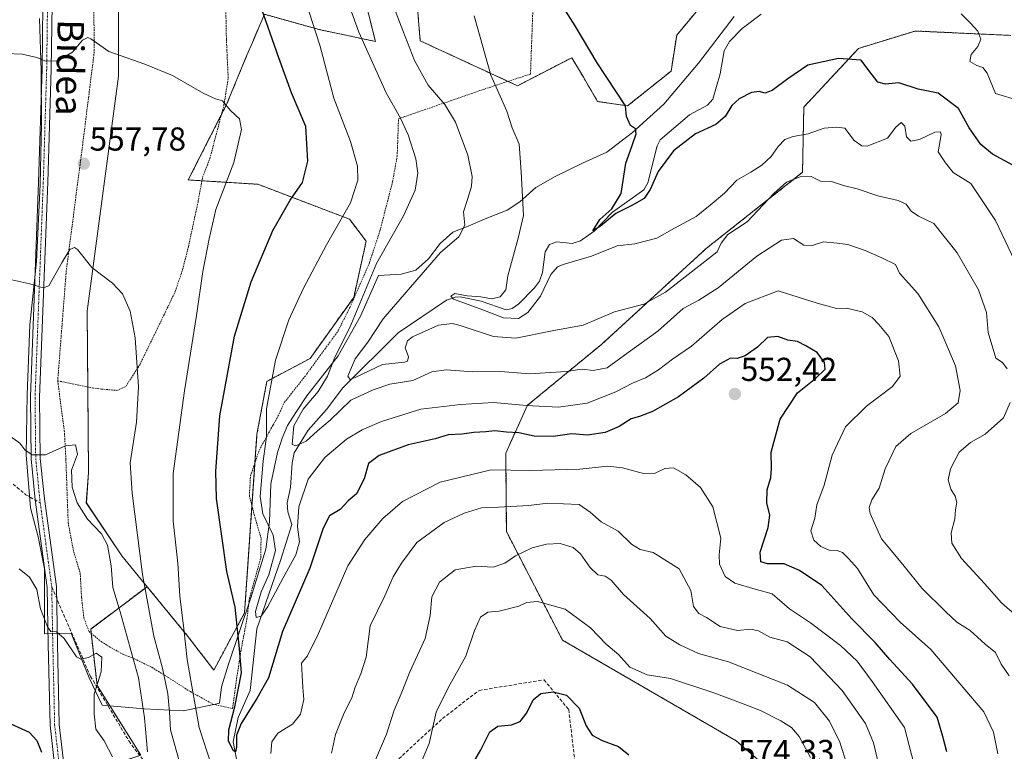
# Model space of a CAD drawing. Units: metres. Extents: x 586719 to 590150, y 4749800 to 4752157.
# Drawn here: x 588337 to 588634, y 4750676 to 4750898 of the extents above; entities that cross this region are included whole.
import ezdxf
from ezdxf.enums import TextEntityAlignment as Align

# ---------------------------------------------------------------- set-up
doc = ezdxf.new("R2010")
doc.units = ezdxf.units.M
doc.header["$MEASUREMENT"] = 0
for name, pattern in [('TRAZO_Y_PUNTO', [1, 0.5, -0.25, 0, -0.25]), ('TRAZOS', [0.75, 0.5, -0.25]), ('TRAZOSX2', [1.5, 1, -0.5])]:
    doc.linetypes.add(name, pattern=pattern)
for name, color, linetype, lineweight in [('Alambrada', 19, 'TRAZOS', 0), ('Arbolado forestal', 92, 'TRAZOS', 0), ('Arbolado forestal CxS', 92, 'Continuous', 0), ('Carátula', 7, 'Continuous', 5), ('Corriente natural lineal', 142, 'Continuous', 13), ('Curva de nivel maestra', 36, 'Continuous', 30), ('Curva de nivel normal', 36, 'Continuous', 0), ('Espacio natural protegido', 2, 'Continuous', 13), ('Espacio natural protegido CxS', 2, 'Continuous', 0), ('Pastizal CxS', 92, 'Continuous', 0), ('Pista no pavimentada', 254, 'Continuous', 13), ('Pista no pavimentada Cxs', 254, 'Continuous', 0), ('Pista pavimentada eje', 135, 'TRAZO_Y_PUNTO', 0), ('Prado', 92, 'Continuous', 0), ('Prado CxS', 92, 'Continuous', 0), ('Punto de cota en terreno', 7, 'Continuous', 0), ('Rótulo de punto de cota en terreno', 19, 'Continuous', 0), ('Senda', 19, 'TRAZOSX2', 0), ('Texto cartográfico', 19, 'Continuous', 0)]:
    doc.layers.add(name, color=color, linetype=linetype, lineweight=lineweight)
doc.styles.add('Arial', font='txt', dxfattribs={"height": 0.2})

# ---------------------------------------------------------------- blocks, each defined once
blk = doc.blocks.new('*U169')
at = {"layer": 'Curva de nivel normal', "color": 36, "linetype": 'Continuous', "lineweight": 0}
for points in [[(588638.06, 4750717.22, 535), (588633.38, 4750721.33, 535), (588628.24, 4750727.18, 535), (588621.29, 4750734.74, 535), (588618.37, 4750739.39, 535), (588618.18, 4750742.5, 535), (588619.21, 4750746.7, 535), (588619.5, 4750749.5, 535), (588619.85, 4750751.64, 535), (588619.36, 4750753.56, 535), (588618.01, 4750755.71, 535), (588617.22, 4750758.54, 535), (588617.96, 4750761.84, 535), (588620.56, 4750766.88, 535), (588624, 4750769.8, 535), (588628.46, 4750772.26, 535), (588633.96, 4750777.2, 535), (588636.01, 4750781.86, 535)], [(588635.08, 4750792.09, 535), (588633.67, 4750794.01, 535), (588631.67, 4750795.25, 535), (588629.36, 4750803.02, 535), (588628.77, 4750809.02, 535), (588626.42, 4750815.87, 535), (588619.97, 4750827.08, 535), (588612.86, 4750835.94, 535), (588608.31, 4750838.17, 535), (588606.08, 4750839.71, 535), (588604.54, 4750841.83, 535), (588602.16, 4750842.89, 535), (588595.99, 4750844.29, 535), (588589.75, 4750846.48, 535), (588585.57, 4750847.49, 535), (588581.94, 4750848.68, 535), (588578.68, 4750848.77, 535), (588575.82, 4750850.15, 535), (588572.49, 4750850.11, 535), (588568.36, 4750848.44, 535), (588564.55, 4750845.06, 535), (588556.55, 4750836.49, 535), (588550.64, 4750832.66, 535), (588548.61, 4750830.07, 535), (588547.47, 4750827.42, 535), (588542.85, 4750823.81, 535), (588531.8, 4750815.19, 535), (588525.33, 4750811.6, 535), (588516.42, 4750809.31, 535), (588506.94, 4750805.25, 535), (588497.56, 4750803.54, 535), (588486.67, 4750801.32, 535), (588479.86, 4750801.84, 535), (588469.85, 4750805.17, 535), (588467.41, 4750805.71, 535), (588463.24, 4750805.23, 535), (588455.4, 4750801.74, 535), (588453.95, 4750800.55, 535), (588453.23, 4750798.43, 535), (588454.23, 4750795.67, 535), (588453.94, 4750794.35, 535), (588453, 4750794.03, 535), (588446.39, 4750793.33, 535), (588438.14, 4750789.45, 535), (588436.63, 4750788.86, 535), (588435.85, 4750789.83, 535), (588438.1, 4750795.06, 535), (588441.94, 4750800.15, 535), (588446.51, 4750807.18, 535), (588453.48, 4750815.2, 535), (588463.9, 4750827.22, 535), (588469.45, 4750831.95, 535), (588471.27, 4750835.45, 535), (588470.86, 4750839.5, 535), (588472.17, 4750843.53, 535), (588473.25, 4750847.2, 535), (588473.47, 4750850.2, 535), (588472.16, 4750856.63, 535), (588468.38, 4750866.58, 535), (588465.21, 4750871.96, 535), (588460.19, 4750877.76, 535), (588456, 4750885.23, 535), (588452.45, 4750894.32, 535), (588448.72, 4750904.03, 535)]]:
    blk.add_polyline3d(points, dxfattribs=at)
blk = doc.blocks.new('*U172')
at = {"layer": 'Curva de nivel maestra', "color": 36, "linetype": 'Continuous', "lineweight": 30}
for points in [[(588334.1, 4750684.75, 575), (588339.56, 4750682.22, 575), (588341.91, 4750679.79, 575), (588343.34, 4750676.24, 575)], [(588473.8, 4750673.14, 575), (588476.06, 4750676.89, 575), (588478.79, 4750682.4, 575), (588481.19, 4750684.12, 575), (588485.32, 4750684.48, 575), (588487.91, 4750685.5, 575), (588489.99, 4750688.1, 575), (588491.91, 4750692, 575), (588494.21, 4750693.97, 575), (588497.88, 4750694.45, 575), (588501.94, 4750693.39, 575), (588505.77, 4750689.5, 575), (588507.88, 4750684.21, 575), (588509.7, 4750681.36, 575), (588512.74, 4750679.73, 575), (588517.62, 4750677.92, 575), (588520.74, 4750675.41, 575)]]:
    blk.add_polyline3d(points, dxfattribs=at)
blk = doc.blocks.new('5PATER')
at = {"layer": 'Carátula', "linetype": 'Continuous', "lineweight": 5}
h = blk.add_hatch(color=250, dxfattribs=at)
edge = h.paths.add_edge_path()
edge.add_ellipse((0, 0.01), major_axis=(-1.33, -1.34), ratio=0.999422, start_angle=0, end_angle=360)

msp = doc.modelspace()

# ---------------------------------------------------------------- linework, layer by layer
at = {"layer": 'Alambrada', "color": 19, "linetype": 'TRAZOS', "lineweight": 0}
for points in [[(588348.55, 4751085.46, 552.62), (588350.12, 4751065.61, 549.94), (588350.12, 4751059.14, 546.51), (588345.15, 4751046.57, 548.16), (588344.71, 4751040.01, 553.79), (588343.71, 4751024.73, 555.31), (588344.03, 4751006.66, 558.16), (588344.67, 4750998.9, 554.06), (588346.27, 4750990.42, 555.85), (588347.71, 4750985.52, 557.54), (588348.95, 4750981.38, 558.33), (588352.3, 4750958.81, 561.67), (588354.07, 4750951.54, 561.48), (588354.82, 4750943.54, 562.4), (588358.14, 4750924.98, 563.47), (588359.1, 4750906.65, 568.01), (588359.27, 4750887.85, 568.33), (588355.87, 4750860.65, 572.99), (588354.98, 4750853.75, 574.62), (588350.82, 4750821.69, 572.37), (588348.23, 4750788.42, 576.59)], [(588348.23, 4750788.42, 576.59), (588358.7, 4750786.29, 570.78), (588361.35, 4750785.93, 569.82), (588366.1, 4750785.54, 569.55), (588368.78, 4750786.73, 560.86), (588373.03, 4750793.3, 560.03), (588377.94, 4750803.38, 558.8), (588380.7, 4750809.05, 558.31), (588383.74, 4750815.46, 557.71), (588385.98, 4750822.09, 557.51), (588387.71, 4750828.89, 565.27), (588390.62, 4750842.5, 562.08), (588391.98, 4750849.93, 567.51), (588394.19, 4750855.54, 569.68), (588398.46, 4750871.85, 567.12), (588399.74, 4750879.93, 564.85), (588399.19, 4750891.69, 553.27), (588398.94, 4750904.58, 552.24)], [(588348.23, 4750788.42, 576.59), (588350.23, 4750773.38, 573.17), (588350.71, 4750764.66, 575.75), (588351.39, 4750745.61, 578.21), (588353.03, 4750736.82, 576.65), (588355.03, 4750730.33, 577.7), (588355.42, 4750723.06, 578.95), (588356.14, 4750716.73, 576.68), (588357.7, 4750712.66, 575.06), (588361.39, 4750709.61, 577.41), (588362.62, 4750708.82, 577.95), (588363.14, 4750708.49, 577.97), (588368.11, 4750705.69, 578.17), (588371.46, 4750704.41, 573.66), (588376.62, 4750701.85, 571.79), (588381.59, 4750698.82, 569.09), (588388.3, 4750694.5, 570.39), (588395.1, 4750690.74, 558.74), (588401.03, 4750689.38, 558.7), (588402.27, 4750698.34, 553.44), (588403.55, 4750706.65, 556.95), (588405.39, 4750716.42, 551.76), (588406.14, 4750722.66, 551.07), (588409.55, 4750734.9, 553.96), (588409.67, 4750740.89, 547.3), (588407.9, 4750746.89, 547.25), (588406.14, 4750753.61, 547.19), (588406.46, 4750759.61, 546.66), (588409.06, 4750767.38, 549.64), (588413.22, 4750774.97, 551.49), (588414.46, 4750777.06, 548.82), (588416.74, 4750781.94, 554.29), (588423.51, 4750790.49, 546.28), (588428.94, 4750798.01, 546.07), (588432.94, 4750803.54, 551.71), (588436.46, 4750810.57, 542.53), (588442.38, 4750824.09, 555.43), (588445.59, 4750833.77, 553.59), (588449.39, 4750848.58, 548.39), (588450.78, 4750856.26, 551.41), (588451.19, 4750867.61, 543.81), (588477.14, 4750876.58, 536.99), (588491.06, 4750881.13, 530.95), (588491.91, 4750904.18, 526.63)]]:
    msp.add_polyline3d(points, dxfattribs=at)
at = {"layer": 'Arbolado forestal', "color": 92, "linetype": 'TRAZOS', "lineweight": 0}
for points in [[(588549.61, 4750910.19, 520.63), (588535.22, 4750892.85, 522.46), (588533.54, 4750882.03, 522.96), (588520.38, 4750871.5, 524.83), (588511.34, 4750872.83, 525.59), (588507.03, 4750880.15, 525.62), (588503.54, 4750886.07, 525.74), (588487.14, 4750877.59, 528.54), (588484.27, 4750878.91, 528.88), (588457.74, 4750891.16, 533.83), (588453.22, 4750946.37, 533.97)], [(588435.66, 4750925.15, 538.49), (588444.21, 4750890.98, 538.6), (588427.2, 4750894.56, 544.32), (588410.68, 4750899.17, 549.45), (588407.03, 4750890.66, 551.4), (588405.41, 4750886.87, 552.24), (588399.26, 4750871.94, 554.82), (588397.66, 4750868.79, 555.54), (588387.68, 4750849.13, 556.86), (588391.79, 4750848.87, 556.43), (588408.72, 4750847.81, 552.87), (588436.34, 4750837.29, 544.23), (588441.42, 4750830.65, 542.63), (588437.65, 4750813.62, 540.53), (588424.5, 4750795.21, 542.12), (588411.41, 4750788.26, 544.92), (588408.43, 4750772.34, 545.58), (588407.83, 4750763.72, 545.72), (588406.92, 4750750.62, 546.54), (588404.68, 4750718.3, 548.21), (588395.37, 4750701.02, 552.8), (588387.68, 4750711.06, 554.45), (588375.27, 4750726.22, 559.07)], [(588583.17, 4750653.66, 567.34), (588553.2, 4750679.65, 573.77), (588500.72, 4750710.07, 572.42), (588483.78, 4750742.87, 562.45), (588483.58, 4750766.58, 553.04), (588490.16, 4750781.04, 544.6), (588512.52, 4750799.45, 537.27), (588544.1, 4750828.38, 532.83), (588573.24, 4750851.43, 534.25), (588573.62, 4750871.13, 527.33), (588590.14, 4750888.87, 524.34), (588607.25, 4750894.13, 522.32), (588636.19, 4750892.81, 518.35)], [(588375.27, 4750726.22, 559.07), (588358.19, 4750713.41, 568.46), (588358.34, 4750712.13, 568.6), (588360.16, 4750696.33, 569.63), (588373.31, 4750675.3, 565.56), (588373.05, 4750675.21, 565.65), (588365.42, 4750672.67, 569.67), (588357.53, 4750659.53, 575.21), (588388.33, 4750619.03, 576.46)]]:
    msp.add_polyline3d(points, dxfattribs=at)
at = {"layer": 'Arbolado forestal CxS', "color": 92, "linetype": 'Continuous', "lineweight": 0}
for points in [[(588453.22, 4750946.37, 533.97), (588457.74, 4750891.16, 533.83), (588487.14, 4750877.59, 528.54), (588503.54, 4750886.07, 525.74), (588507.03, 4750880.15, 525.62), (588511.34, 4750872.83, 525.59), (588520.38, 4750871.5, 524.83), (588533.54, 4750882.02, 522.96), (588535.22, 4750892.85, 522.46), (588549.61, 4750910.19, 520.63)], [(588373.31, 4750675.3, 565.56), (588360.16, 4750696.33, 569.63), (588358.19, 4750713.41, 568.46), (588375.27, 4750726.22, 559.07), (588387.68, 4750711.06, 554.45), (588395.37, 4750701.02, 552.8), (588404.68, 4750718.3, 548.21), (588408.43, 4750772.34, 545.58), (588411.41, 4750788.26, 544.92), (588424.5, 4750795.21, 542.12), (588437.65, 4750813.62, 540.53), (588441.42, 4750830.65, 542.63), (588436.34, 4750837.29, 544.23), (588408.72, 4750847.81, 552.87), (588387.68, 4750849.13, 556.86), (588399.26, 4750871.94, 554.82), (588405.41, 4750886.87, 552.24), (588407.03, 4750890.66, 551.4), (588410.68, 4750899.17, 549.45), (588427.2, 4750894.56, 544.32), (588444.21, 4750890.98, 538.6), (588435.66, 4750925.15, 538.49)], [(588636.19, 4750892.81, 518.35), (588607.25, 4750894.13, 522.32), (588590.14, 4750888.87, 524.34), (588573.62, 4750871.13, 527.33), (588573.24, 4750851.43, 534.25), (588544.1, 4750828.38, 532.83), (588512.52, 4750799.45, 537.27), (588490.16, 4750781.04, 544.6), (588483.58, 4750766.58, 553.04), (588483.78, 4750742.87, 562.45), (588500.72, 4750710.07, 572.42), (588553.2, 4750679.65, 573.77), (588583.17, 4750653.66, 567.34)]]:
    msp.add_polyline3d(points, dxfattribs=at)
at = {"layer": 'Corriente natural lineal', "color": 142, "linetype": 'Continuous', "lineweight": 13}
msp.add_polyline3d([(588402.81, 4750671.02, 551.13), (588401.28, 4750679.36, 549.55), (588402.71, 4750686.66, 549.97), (588406.38, 4750694.83, 548.19), (588408.36, 4750713.49, 547.19), (588415.51, 4750734.12, 543.67), (588419, 4750745, 543.67), (588417.79, 4750748.82, 542.02), (588417.56, 4750751.56, 541.57), (588418.54, 4750756.18, 542.38), (588419.05, 4750763.64, 541.68), (588419.7, 4750766.71, 541.03), (588423.94, 4750773.55, 539), (588429.39, 4750779.78, 537.52), (588434.37, 4750786.32, 536.55), (588451.05, 4750802.89, 532.3), (588465.72, 4750812.79, 530.09), (588468.28, 4750813.72, 529.9), (588469.77, 4750813.79, 530.14), (588476.16, 4750812.53, 529.64), (588483.74, 4750809.84, 528.96), (588485.53, 4750810.24, 528.67), (588487.52, 4750811.65, 528.55), (588492.27, 4750816.48, 528.37), (588493.81, 4750818.58, 528.76), (588494.66, 4750821.17, 528.48), (588495.46, 4750827.45, 526.89), (588496.83, 4750829.65, 526.27), (588499.01, 4750830.44, 526.27), (588503.62, 4750829.93, 526.25), (588506.21, 4750830.69, 526.47), (588510.29, 4750833.64, 525.18), (588515.81, 4750839.39, 525.23), (588525.25, 4750846.11, 524.27), (588526.54, 4750848.25, 523.64), (588529.37, 4750859.46, 522.69), (588530.23, 4750861.25, 522.25), (588539.11, 4750868.78, 521.25), (588544.56, 4750871.77, 521.71), (588546.19, 4750873.49, 521.35), (588548.4, 4750881.23, 521.64), (588549.55, 4750888.11, 521.37), (588551.15, 4750890.95, 520.71), (588555, 4750894.88, 520.83), (588560.76, 4750899.23, 520.26)], dxfattribs=at)
at = {"layer": 'Curva de nivel maestra', "color": 36, "linetype": 'Continuous', "lineweight": 30}
for points in [[(588616.87, 4750676.32, 550), (588615.62, 4750681, 550), (588613.92, 4750686.77, 550), (588606.5, 4750696.72, 550), (588599.66, 4750704.18, 550), (588595.19, 4750709.39, 550), (588588.17, 4750716.55, 550), (588579.09, 4750726.55, 550), (588572.34, 4750731.08, 550), (588567.65, 4750733.13, 550), (588562.7, 4750733.12, 550), (588560.68, 4750733.7, 550), (588560.41, 4750736.66, 550), (588562.87, 4750744.15, 550), (588563.37, 4750747.86, 550), (588562.46, 4750751.53, 550), (588562.56, 4750755.53, 550), (588563.65, 4750759.23, 550), (588563.88, 4750761.98, 550), (588563.77, 4750766.89, 550), (588566.44, 4750776.86, 550), (588571.76, 4750784.84, 550), (588577.28, 4750789.2, 550), (588580.03, 4750791.92, 550), (588579.92, 4750793.93, 550), (588577.61, 4750796.96, 550), (588574.21, 4750798.97, 550), (588571.69, 4750800.27, 550), (588568.77, 4750800.68, 550), (588565.8, 4750801.78, 550), (588562.65, 4750801.55, 550), (588559.59, 4750798.62, 550), (588555.86, 4750795.94, 550), (588553.46, 4750795.2, 550), (588551.52, 4750795.3, 550), (588548.17, 4750793.48, 550), (588543.44, 4750789.24, 550), (588535.75, 4750783.59, 550), (588527.87, 4750779.14, 550), (588524.02, 4750777.62, 550), (588521.47, 4750776.92, 550), (588517.86, 4750774.63, 550), (588513.57, 4750772.77, 550), (588508.31, 4750772.04, 550), (588503.57, 4750772.39, 550), (588497.89, 4750771.56, 550), (588492.15, 4750771.75, 550), (588487.51, 4750772.69, 550), (588483.8, 4750772.9, 550), (588480.29, 4750773.35, 550), (588477.57, 4750772.98, 550), (588473.98, 4750772.77, 550), (588470.27, 4750772.3, 550), (588466.2, 4750772.1, 550), (588462.21, 4750770.91, 550), (588454.13, 4750769.07, 550), (588445.3, 4750765.86, 550), (588442.1, 4750763.42, 550), (588440.84, 4750758.82, 550), (588438.48, 4750754.24, 550), (588435.98, 4750752.14, 550), (588433.56, 4750749.51, 550), (588430.36, 4750747.62, 550), (588428.41, 4750743.9, 550), (588424.39, 4750731.86, 550), (588416.11, 4750712.72, 550), (588411.89, 4750698.64, 550), (588408.43, 4750692.4, 550), (588403.66, 4750684.9, 550), (588402.22, 4750681.4, 550), (588402.26, 4750677.86, 550), (588401.9, 4750676.34, 550), (588401.37, 4750676.59, 550), (588399.85, 4750679.5, 550), (588399.93, 4750682.98, 550), (588401.79, 4750689.92, 550), (588403.73, 4750700.2, 550), (588403.14, 4750707.57, 550), (588401.87, 4750720.02, 550), (588399.3, 4750730.81, 550), (588396.23, 4750752.82, 550), (588396, 4750761.13, 550), (588397.18, 4750777.87, 550), (588401.68, 4750801.93, 550), (588406.63, 4750818.3, 550), (588413.23, 4750833.86, 550), (588418.48, 4750842.97, 550), (588422.16, 4750848.34, 550), (588423.84, 4750854.77, 550), (588423.15, 4750865.28, 550), (588418.82, 4750875.41, 550), (588415.07, 4750886.02, 550), (588409.08, 4750902.99, 550)], [(588636.81, 4750853.59, 525), (588630.65, 4750856.92, 525), (588627.14, 4750859.79, 525), (588623.59, 4750864.9, 525), (588620.32, 4750870.76, 525), (588614.17, 4750875.34, 525), (588608.17, 4750876.58, 525), (588602.29, 4750878.5, 525), (588598.29, 4750878.11, 525), (588596.01, 4750878.71, 525), (588593.24, 4750882.22, 525), (588590.96, 4750885.27, 525), (588584.06, 4750885.82, 525), (588574.84, 4750883.8, 525), (588568.8, 4750879.65, 525), (588564.03, 4750876.12, 525), (588561.88, 4750875.32, 525), (588560.28, 4750875.86, 525), (588557.84, 4750875.52, 525), (588554.13, 4750873.68, 525), (588551.84, 4750871.64, 525), (588549.88, 4750868.33, 525), (588547.04, 4750865.87, 525), (588540.87, 4750863.03, 525), (588534.26, 4750857.94, 525), (588529.61, 4750851.63, 525), (588527.21, 4750846.2, 525), (588525.35, 4750843.5, 525), (588521.68, 4750841.4, 525), (588516.81, 4750839.02, 525), (588512.2, 4750835.12, 525), (588509.89, 4750833.74, 525), (588511.99, 4750837.18, 525), (588515.68, 4750840.43, 525), (588518.42, 4750845, 525), (588519.82, 4750854.2, 525), (588521.79, 4750859.53, 525), (588522.98, 4750863.06, 525), (588522.79, 4750864.55, 525), (588521.28, 4750865.6, 525), (588520.02, 4750868.34, 525), (588519.73, 4750871.53, 525), (588511.22, 4750884.48, 525), (588504.6, 4750895.73, 525), (588499.12, 4750904.32, 525)]]:
    msp.add_polyline3d(points, dxfattribs=at)
at = {"layer": 'Curva de nivel normal', "color": 36, "linetype": 'Continuous', "lineweight": 0}
for points in [[(588632.2, 4750675.72, 545), (588630.93, 4750682.28, 545), (588627.96, 4750688.4, 545), (588612.03, 4750707.21, 545), (588602.75, 4750715.53, 545), (588594.77, 4750723.79, 545), (588589.82, 4750731.76, 545), (588587.13, 4750734.78, 545), (588585.3, 4750736.59, 545), (588583.68, 4750737.2, 545), (588581.31, 4750737.26, 545), (588578.72, 4750738.38, 545), (588576.63, 4750740.28, 545), (588575.77, 4750743.09, 545), (588576.92, 4750746.9, 545), (588577.58, 4750751, 545), (588579.74, 4750756.89, 545), (588582.21, 4750765.95, 545), (588586.21, 4750774.53, 545), (588592.55, 4750780.79, 545), (588600.38, 4750786.67, 545), (588602.7, 4750789.86, 545), (588602.26, 4750794.43, 545), (588599.33, 4750801.82, 545), (588596.28, 4750805.48, 545), (588594.32, 4750807.52, 545), (588591.22, 4750809.27, 545), (588586.52, 4750810.34, 545), (588583.55, 4750810.31, 545), (588577.63, 4750811.87, 545), (588565.92, 4750815.57, 545), (588555.88, 4750811.82, 545), (588549.01, 4750806.94, 545), (588539.74, 4750798.88, 545), (588533.96, 4750794.98, 545), (588529.68, 4750791.75, 545), (588525.83, 4750789.36, 545), (588521.88, 4750787.76, 545), (588516.88, 4750785.08, 545), (588508.21, 4750781.68, 545), (588499.55, 4750780.42, 545), (588489.88, 4750780.92, 545), (588479.88, 4750781.9, 545), (588469.88, 4750781.24, 545), (588457.96, 4750779.82, 545), (588446.03, 4750776.17, 545), (588440.22, 4750773.6, 545), (588435.47, 4750770.77, 545), (588428.94, 4750765.29, 545), (588423.86, 4750758.7, 545), (588421.05, 4750750.31, 545), (588420.71, 4750744.3, 545), (588421.25, 4750739.79, 545), (588420.21, 4750735.81, 545), (588416.3, 4750728.87, 545), (588411.74, 4750720.2, 545), (588409.74, 4750717.27, 545), (588408.17, 4750716.86, 545), (588408, 4750718.68, 545), (588409.73, 4750724.63, 545), (588411.98, 4750729.82, 545), (588414.04, 4750737.12, 545), (588413.29, 4750741.83, 545), (588410.21, 4750748.2, 545), (588409.4, 4750753.48, 545), (588410.35, 4750764.18, 545), (588411.33, 4750771.57, 545), (588411.34, 4750780, 545), (588413.99, 4750794.65, 545), (588418.08, 4750806.84, 545), (588422.5, 4750816.44, 545), (588429.46, 4750829.51, 545), (588436.66, 4750842.2, 545), (588438.92, 4750849.05, 545), (588438.79, 4750853.29, 545), (588436.66, 4750860.72, 545), (588431.63, 4750873.86, 545), (588427.38, 4750889.86, 545), (588422.17, 4750906.19, 545)], [(588434.38, 4750907.3, 540), (588439.16, 4750893.79, 540), (588447.42, 4750875.4, 540), (588451.83, 4750867.81, 540), (588454.14, 4750862.79, 540), (588456.41, 4750855.51, 540), (588457.03, 4750851.14, 540), (588456.24, 4750846.02, 540), (588452.72, 4750838.32, 540), (588444.52, 4750823.86, 540), (588436.48, 4750804.53, 540), (588431.91, 4750795.53, 540), (588429.74, 4750789.86, 540), (588426.9, 4750785.2, 540), (588422.42, 4750779.86, 540), (588419.54, 4750774.83, 540), (588419.02, 4750769.16, 540), (588420.14, 4750768.78, 540), (588423.31, 4750770.17, 540), (588426.71, 4750773.28, 540), (588430.52, 4750776.53, 540), (588436.79, 4750782.58, 540), (588443.55, 4750785.75, 540), (588448.6, 4750787.38, 540), (588455.55, 4750788.55, 540), (588461.3, 4750791.19, 540), (588465.54, 4750791.78, 540), (588473.66, 4750791.19, 540), (588482.01, 4750791.28, 540), (588490.87, 4750790.49, 540), (588501.85, 4750791.24, 540), (588506.69, 4750791.99, 540), (588510.01, 4750791.58, 540), (588514.21, 4750792.39, 540), (588520.55, 4750797.01, 540), (588529.55, 4750803.41, 540), (588537.21, 4750810.32, 540), (588541.88, 4750812.83, 540), (588547.72, 4750816.54, 540), (588559.48, 4750826.07, 540), (588566.84, 4750830.95, 540), (588570.5, 4750831.43, 540), (588573.64, 4750829.37, 540), (588576.11, 4750829.36, 540), (588579.53, 4750830.44, 540), (588583.72, 4750830.03, 540), (588586.97, 4750829.62, 540), (588592.18, 4750827.83, 540), (588597.23, 4750825.62, 540), (588601.35, 4750823.53, 540), (588602.57, 4750820.94, 540), (588608.05, 4750814.8, 540), (588614.43, 4750804.78, 540), (588619.41, 4750792.98, 540), (588620.9, 4750785.46, 540), (588620.24, 4750781.75, 540), (588616.44, 4750778.53, 540), (588605.96, 4750772.53, 540), (588601.39, 4750768.53, 540), (588598.2, 4750761.86, 540), (588596.4, 4750756.01, 540), (588594.14, 4750752.44, 540), (588593.36, 4750750.12, 540), (588593.66, 4750748.29, 540), (588597.14, 4750740.66, 540), (588600.16, 4750737.01, 540), (588603.97, 4750732.42, 540), (588609.25, 4750725.77, 540), (588616.56, 4750718.64, 540), (588619.82, 4750715.54, 540), (588623.93, 4750713.01, 540), (588628.37, 4750708.89, 540), (588631.51, 4750706.3, 540), (588633.28, 4750702.79, 540), (588635.7, 4750699.3, 540)], [(588474, 4750898.74, 530), (588479.05, 4750880.82, 530), (588483.89, 4750869.87, 530), (588485.52, 4750864.83, 530), (588487.6, 4750859.92, 530), (588488.21, 4750851.53, 530), (588488.99, 4750838.43, 530), (588487.29, 4750831.53, 530), (588484.19, 4750820.17, 530), (588483.59, 4750815.87, 530), (588481.87, 4750813.77, 530), (588479.26, 4750813.22, 530), (588476.1, 4750813.79, 530), (588471.96, 4750814.08, 530), (588468.18, 4750814.86, 530), (588467.03, 4750813.96, 530), (588467.81, 4750813.13, 530), (588475.86, 4750810.18, 530), (588482.9, 4750807.47, 530), (588487.44, 4750807.27, 530), (588490.28, 4750809.09, 530), (588494.04, 4750814.02, 530), (588497.21, 4750820.53, 530), (588499.23, 4750822.84, 530), (588500.92, 4750823.57, 530), (588509.5, 4750826.09, 530), (588517.21, 4750829.22, 530), (588522.55, 4750829.84, 530), (588529.21, 4750831.52, 530), (588534.55, 4750834.52, 530), (588541.07, 4750838.07, 530), (588545.31, 4750841.52, 530), (588549.62, 4750845.1, 530), (588553.41, 4750849.08, 530), (588557.61, 4750851.48, 530), (588560.93, 4750853.6, 530), (588563.72, 4750856.21, 530), (588565.85, 4750859.28, 530), (588567.86, 4750861.32, 530), (588570.4, 4750862.22, 530), (588574.97, 4750863.04, 530), (588579.74, 4750864.79, 530), (588583.55, 4750865.04, 530), (588586.04, 4750864.77, 530), (588588.83, 4750861.04, 530), (588591.11, 4750859.46, 530), (588592.72, 4750859.37, 530), (588598.86, 4750861.7, 530), (588601.44, 4750865.07, 530), (588603.04, 4750866.44, 530), (588604.19, 4750865.42, 530), (588604.67, 4750862.13, 530), (588605.97, 4750860.8, 530), (588608.55, 4750861.36, 530), (588613.21, 4750863.6, 530), (588614.95, 4750863.66, 530), (588615.09, 4750862.78, 530), (588614.22, 4750857.6, 530), (588616.43, 4750854.34, 530), (588618.72, 4750851.4, 530), (588624.1, 4750848.02, 530), (588631.58, 4750836.9, 530), (588640.15, 4750818.66, 530)], [(588621.21, 4750899.27, 520), (588623.98, 4750896.54, 520), (588626.2, 4750894.06, 520), (588627.07, 4750891.62, 520), (588626.21, 4750889.43, 520), (588624.22, 4750887.05, 520), (588623.74, 4750884.96, 520), (588625.88, 4750883.69, 520), (588627.74, 4750883.12, 520), (588629.02, 4750881.42, 520), (588631.56, 4750875.22, 520), (588638.92, 4750873.02, 520)], [(588394.68, 4750672.14, 555), (588391, 4750683.71, 555), (588388.8, 4750696.2, 555), (588387.31, 4750704.2, 555), (588386.32, 4750713.53, 555), (588385.15, 4750723.34, 555), (588384.49, 4750733.29, 555), (588383.12, 4750746.01, 555), (588383.16, 4750760.46, 555), (588386.49, 4750785.37, 555), (588390.15, 4750808.14, 555), (588392.03, 4750821.41, 555), (588394.02, 4750831.34, 555), (588396, 4750840.2, 555), (588401.48, 4750854.38, 555), (588403.77, 4750864.35, 555), (588403.15, 4750867.64, 555), (588400.46, 4750870.14, 555), (588398.01, 4750872.98, 555), (588395.9, 4750873.67, 555), (588392.22, 4750875.38, 555), (588382.89, 4750880.72, 555), (588374.58, 4750884.15, 555), (588363.66, 4750887.89, 555), (588358.25, 4750891.73, 555), (588357.33, 4750892.13, 555), (588355.76, 4750891.33, 555), (588352.71, 4750887.74, 555), (588348.1, 4750885.03, 555), (588344.32, 4750885.09, 555), (588341.89, 4750886.1, 555), (588337.5, 4750887.15, 555), (588332.33, 4750887.36, 555)], [(588385.45, 4750671.78, 560), (588382.3, 4750682.92, 560), (588382.03, 4750688.34, 560), (588381.53, 4750693.85, 560), (588379.88, 4750701.6, 560), (588377.24, 4750711.22, 560), (588373.86, 4750729.86, 560), (588370.74, 4750754.48, 560), (588370.16, 4750763.66, 560), (588372, 4750775.98, 560), (588372.63, 4750786.56, 560), (588371.68, 4750801.37, 560), (588370.12, 4750809.5, 560), (588367.83, 4750814.76, 560), (588364.74, 4750817.96, 560), (588358.52, 4750822.69, 560), (588354.22, 4750828.15, 560), (588353.32, 4750828.71, 560), (588351.89, 4750828.06, 560), (588349.56, 4750824.32, 560), (588345.56, 4750817.09, 560), (588343.79, 4750816.55, 560), (588339.79, 4750817.78, 560), (588334.34, 4750818.93, 560)], [(588375.32, 4750676.3, 565), (588374.44, 4750686.61, 565), (588372.62, 4750698.66, 565), (588367.1, 4750718.6, 565), (588364.86, 4750725.97, 565), (588364.42, 4750732.51, 565), (588363.26, 4750738.72, 565), (588361.47, 4750742.23, 565), (588357.26, 4750746.59, 565), (588354.15, 4750751.58, 565), (588352.59, 4750756.28, 565), (588352.42, 4750761.47, 565), (588354.24, 4750766.24, 565), (588353.64, 4750769.07, 565), (588350.54, 4750768.83, 565), (588344.52, 4750766.08, 565), (588340.47, 4750766.03, 565), (588338.3, 4750767.58, 565), (588336.82, 4750769.58, 565), (588333.95, 4750771.59, 565)], [(588607.55, 4750670.03, 555), (588604.04, 4750683.7, 555), (588594.3, 4750697.55, 555), (588589.78, 4750703.67, 555), (588584.71, 4750708.43, 555), (588575.64, 4750715.31, 555), (588569.27, 4750719.51, 555), (588564.05, 4750724.03, 555), (588558.94, 4750725.51, 555), (588552.78, 4750727.29, 555), (588549.86, 4750729.26, 555), (588548.13, 4750732.98, 555), (588548.04, 4750735.85, 555), (588548.6, 4750740.86, 555), (588546.17, 4750750.32, 555), (588542.46, 4750756.18, 555), (588538.01, 4750760.04, 555), (588534.21, 4750762.14, 555), (588531.66, 4750761.93, 555), (588528.72, 4750760.49, 555), (588525.23, 4750760.38, 555), (588518.82, 4750762.16, 555), (588514.41, 4750762.59, 555), (588505.99, 4750761.77, 555), (588490.96, 4750761.31, 555), (588479.18, 4750761.5, 555), (588463.73, 4750757.83, 555), (588452.36, 4750751.98, 555), (588446.47, 4750746.86, 555), (588441.01, 4750740.44, 555), (588435.84, 4750732.49, 555), (588427.04, 4750712.06, 555), (588423.7, 4750705.34, 555), (588421.92, 4750703.15, 555), (588422.05, 4750699.53, 555), (588422.25, 4750695.71, 555), (588422.56, 4750692.18, 555), (588421.54, 4750687.71, 555), (588419.18, 4750684.64, 555), (588414.7, 4750681.91, 555), (588412.88, 4750679.33, 555), (588412.62, 4750675.86, 555)], [(588599.55, 4750658.73, 560), (588594.71, 4750679, 560), (588592.22, 4750684.87, 560), (588585.24, 4750694.86, 560), (588575.51, 4750705.04, 560), (588568.55, 4750709.54, 560), (588563.35, 4750711, 560), (588559.91, 4750712.9, 560), (588557.51, 4750713.35, 560), (588553.58, 4750712.97, 560), (588548.33, 4750714.14, 560), (588544.24, 4750716.9, 560), (588541.89, 4750718.16, 560), (588540.27, 4750720.28, 560), (588539.48, 4750725.09, 560), (588535.98, 4750731.63, 560), (588528.12, 4750736.56, 560), (588524.21, 4750737.49, 560), (588521.55, 4750739.05, 560), (588517.57, 4750743.03, 560), (588512.44, 4750745.79, 560), (588509.12, 4750748.78, 560), (588505.73, 4750751.05, 560), (588496.29, 4750751.47, 560), (588490.59, 4750750.76, 560), (588481.36, 4750750.21, 560), (588476.29, 4750750.02, 560), (588471, 4750748.47, 560), (588465, 4750745.65, 560), (588456.73, 4750739.56, 560), (588452.09, 4750733.36, 560), (588449.54, 4750729.22, 560), (588447.06, 4750723.47, 560), (588442.61, 4750714.37, 560), (588441.42, 4750704.88, 560), (588439.84, 4750699.86, 560), (588438.13, 4750695.82, 560), (588437.07, 4750692.66, 560), (588434.79, 4750688.15, 560), (588432.16, 4750681.52, 560), (588430.96, 4750675.94, 560)], [(588587.11, 4750670.93, 565), (588584.54, 4750679.24, 565), (588581.4, 4750685.55, 565), (588576.89, 4750691.19, 565), (588568.72, 4750696.47, 565), (588550.88, 4750703.53, 565), (588541.86, 4750706, 565), (588536.21, 4750708.66, 565), (588531.98, 4750711.22, 565), (588527.26, 4750716.58, 565), (588519.19, 4750723.83, 565), (588515.4, 4750728.2, 565), (588513.66, 4750729.37, 565), (588511.36, 4750729.85, 565), (588508.97, 4750732.09, 565), (588506.18, 4750736.18, 565), (588503.91, 4750738.11, 565), (588500.04, 4750739.29, 565), (588495.9, 4750739.03, 565), (588491.56, 4750737.91, 565), (588486.54, 4750735.58, 565), (588483.32, 4750733.29, 565), (588479.8, 4750732.12, 565), (588474.67, 4750732.38, 565), (588468.27, 4750731.3, 565), (588463.52, 4750727.59, 565), (588461.24, 4750723.2, 565), (588460.79, 4750717.53, 565), (588459.25, 4750710.53, 565), (588454.6, 4750700.53, 565), (588452, 4750693.87, 565), (588449.9, 4750688.89, 565), (588447.54, 4750681.62, 565), (588444.2, 4750673.89, 565)], [(588336.6, 4750731.58, 570), (588339.71, 4750729.13, 570), (588341.94, 4750725.39, 570), (588343.08, 4750719.53, 570), (588345.11, 4750714.11, 570), (588346.16, 4750712.64, 570), (588347.89, 4750712.53, 570), (588350.22, 4750710.61, 570), (588353.89, 4750704.98, 570), (588355.21, 4750704.31, 570), (588357.56, 4750704.87, 570), (588359.89, 4750706.12, 570), (588361.56, 4750704.93, 570), (588361.33, 4750700.44, 570), (588359.24, 4750693.76, 570), (588359.2, 4750687.76, 570), (588359.75, 4750683.16, 570), (588362.3, 4750679.62, 570), (588364.8, 4750674.78, 570)], [(588454.7, 4750665.16, 570), (588460.45, 4750678.87, 570), (588462.52, 4750688.26, 570), (588466.3, 4750695.83, 570), (588471.53, 4750705.23, 570), (588474.15, 4750713.03, 570), (588475.93, 4750716.97, 570), (588478.21, 4750718.47, 570), (588481.56, 4750718.8, 570), (588487.56, 4750720.3, 570), (588489.88, 4750721.47, 570), (588493.21, 4750721.72, 570), (588501.55, 4750719.42, 570), (588509.21, 4750713.81, 570), (588513.88, 4750708.87, 570), (588517.68, 4750705.71, 570), (588521.07, 4750701.92, 570), (588526.34, 4750699.61, 570), (588533.37, 4750698.52, 570), (588546.47, 4750694.19, 570), (588555.27, 4750690.78, 570), (588560.51, 4750688.84, 570), (588566.69, 4750685.69, 570), (588569.95, 4750683.63, 570), (588572.21, 4750680.94, 570), (588575.63, 4750674.64, 570)]]:
    msp.add_polyline3d(points, dxfattribs=at)
at = {"layer": 'Espacio natural protegido', "color": 2, "linetype": 'Continuous', "lineweight": 13}
msp.add_polyline3d([(588342.77, 4750897.95, 553.67), (588343.2, 4750882.2, 555.28), (588343.37, 4750865.93, 556.77), (588342.91, 4750847.89, 557.71), (588341.84, 4750824.51, 559.28), (588339.86, 4750805.31, 561.09), (588339.03, 4750784.22, 563.49), (588338.71, 4750766.04, 565.04), (588340.02, 4750750.04, 566.36), (588342.33, 4750741.28, 567.32), (588344.27, 4750731.63, 568.45), (588344.22, 4750711.98, 570.41), (588352.28, 4750712.15, 569.29), (588357.7, 4750698.64, 570.17), (588361.66, 4750690.39, 568.98), (588374.37, 4750689.29, 564.62), (588386.18, 4750688.69, 556.93), (588395.87, 4750690.76, 552.79), (588397.1, 4750691.02, 552.32), (588397.72, 4750695.97, 552.25), (588399.86, 4750702.84, 551.5), (588406.53, 4750722.82, 547.12), (588411.06, 4750737.57, 546.65), (588412.18, 4750745.83, 544.11), (588412.66, 4750757.27, 543.18), (588414.66, 4750766.81, 541.98), (588415.33, 4750768.9, 541.48), (588416.04, 4750771.13, 541.45), (588417.68, 4750774.95, 541.02), (588420.21, 4750778.9, 540.4), (588423.5, 4750783.86, 540.65), (588432.99, 4750795.97, 538.96), (588439.69, 4750807.93, 538.36), (588445.12, 4750820.28, 538.65), (588451.97, 4750820.68, 536.52), (588456.42, 4750821.84, 535.5), (588460.22, 4750825.28, 535.18), (588463.76, 4750829.87, 535.28), (588467.56, 4750833.31, 535.35), (588472.25, 4750835.11, 534.25), (588477.33, 4750837.41, 532.77), (588484.05, 4750839.98, 531.13), (588487.85, 4750842.53, 530.18), (588492.67, 4750846.87, 529.22), (588498.5, 4750850.19, 528.18), (588506.75, 4750854.16, 527.21), (588514.1, 4750857.49, 525.95), (588517.11, 4750859.81, 525.47), (588521.83, 4750863.48, 524.9), (588531.34, 4750872.03, 523.58), (588541.84, 4750884.39, 522.15), (588552.6, 4750898.53, 521.05)], dxfattribs=at)
at = {"layer": 'Espacio natural protegido CxS', "color": 2, "linetype": 'Continuous', "lineweight": 0}
for points in [[(588342.77, 4750897.95, 553.67), (588343.2, 4750882.2, 555.28), (588343.37, 4750865.93, 556.77), (588342.91, 4750847.89, 557.71), (588341.84, 4750824.51, 559.28), (588339.86, 4750805.31, 561.09), (588339.03, 4750784.22, 563.49), (588338.71, 4750766.04, 565.04), (588340.02, 4750750.04, 566.36), (588342.33, 4750741.28, 567.32), (588344.27, 4750731.63, 568.45), (588344.22, 4750711.98, 570.41), (588352.28, 4750712.15, 569.29), (588357.7, 4750698.64, 570.17), (588361.66, 4750690.39, 568.98), (588374.37, 4750689.29, 564.62), (588386.18, 4750688.69, 556.93), (588395.87, 4750690.76, 552.79), (588397.1, 4750691.02, 552.32), (588397.72, 4750695.97, 552.25), (588399.86, 4750702.84, 551.5), (588406.53, 4750722.82, 547.12), (588411.06, 4750737.57, 546.65), (588412.18, 4750745.83, 544.11), (588412.66, 4750757.27, 543.18), (588414.66, 4750766.81, 541.98), (588415.33, 4750768.9, 541.48), (588416.04, 4750771.13, 541.45), (588417.68, 4750774.95, 541.02), (588420.21, 4750778.9, 540.4), (588423.5, 4750783.86, 540.65), (588432.99, 4750795.97, 538.96), (588439.69, 4750807.93, 538.36), (588445.12, 4750820.28, 538.65), (588451.97, 4750820.68, 536.52), (588456.42, 4750821.84, 535.5), (588460.22, 4750825.28, 535.18), (588463.76, 4750829.87, 535.28), (588467.56, 4750833.31, 535.35), (588472.25, 4750835.11, 534.25), (588477.33, 4750837.41, 532.77), (588484.05, 4750839.98, 531.13), (588487.85, 4750842.53, 530.18), (588492.67, 4750846.87, 529.22), (588498.5, 4750850.19, 528.18), (588506.75, 4750854.16, 527.21), (588514.1, 4750857.49, 525.95), (588517.11, 4750859.81, 525.47), (588521.83, 4750863.48, 524.9), (588531.34, 4750872.03, 523.58), (588541.84, 4750884.39, 522.15), (588552.6, 4750898.53, 521.05)], [(588342.77, 4750897.95, 553.67), (588343.2, 4750882.2, 555.28), (588343.37, 4750865.93, 556.77), (588342.91, 4750847.89, 557.71), (588341.84, 4750824.51, 559.28), (588339.86, 4750805.31, 561.09), (588339.03, 4750784.22, 563.49), (588338.71, 4750766.04, 565.04), (588340.02, 4750750.04, 566.36), (588342.33, 4750741.28, 567.32), (588344.27, 4750731.63, 568.45), (588344.22, 4750711.98, 570.41), (588352.28, 4750712.15, 569.29), (588357.7, 4750698.64, 570.17), (588361.66, 4750690.39, 568.98), (588374.37, 4750689.29, 564.62), (588386.18, 4750688.69, 556.93), (588395.87, 4750690.75, 552.79), (588397.1, 4750691.02, 552.32), (588397.72, 4750695.97, 552.25), (588399.86, 4750702.84, 551.5), (588406.53, 4750722.82, 547.12), (588411.06, 4750737.57, 546.65), (588412.18, 4750745.83, 544.11), (588412.66, 4750757.27, 543.18), (588414.66, 4750766.81, 541.98), (588415.33, 4750768.9, 541.48), (588416.04, 4750771.13, 541.45), (588417.68, 4750774.95, 541.02), (588420.21, 4750778.9, 540.4), (588423.5, 4750783.86, 540.65), (588432.99, 4750795.97, 538.96), (588439.69, 4750807.93, 538.36), (588445.12, 4750820.28, 538.65), (588451.97, 4750820.68, 536.52), (588456.42, 4750821.84, 535.5), (588460.22, 4750825.28, 535.18), (588463.76, 4750829.87, 535.28), (588467.56, 4750833.31, 535.35), (588472.25, 4750835.11, 534.25), (588477.33, 4750837.41, 532.77), (588484.05, 4750839.98, 531.13), (588487.85, 4750842.53, 530.18), (588492.67, 4750846.87, 529.22), (588498.5, 4750850.19, 528.18), (588506.75, 4750854.16, 527.21), (588514.1, 4750857.49, 525.95), (588517.11, 4750859.81, 525.47), (588521.83, 4750863.48, 524.9), (588531.34, 4750872.03, 523.58), (588541.84, 4750884.39, 522.15), (588552.6, 4750898.53, 521.05)]]:
    msp.add_polyline3d(points, dxfattribs=at)
at = {"layer": 'Pastizal CxS', "color": 92, "linetype": 'Continuous', "lineweight": 0}
for points in [[(588391.78, 4751277.1, 520.19), (588389.47, 4751267.25, 521.04), (588390.78, 4751229.16, 524.45), (588394.94, 4751212.92, 526.67), (588404.03, 4751202.87, 526.65), (588383.67, 4751153.6, 531.54), (588370.52, 4751133.88, 534.13), (588358.04, 4751114.83, 535.83), (588352.78, 4751094.46, 537.71), (588360.01, 4751089.21, 537.78), (588366.58, 4751081.98, 537.96), (588350.21, 4751026.33, 543.32), (588355.47, 4750995.45, 545.83), (588366.64, 4750917.92, 552.25), (588366.64, 4750880.47, 555.46), (588357.18, 4750809.47, 560.96), (588357.53, 4750760.73, 563.68), (588356.88, 4750751.53, 564.17), (588367.61, 4750735.58, 562.67), (588375.27, 4750726.22, 559.07), (588358.19, 4750713.41, 568.46), (588360.16, 4750696.33, 569.63), (588373.31, 4750675.3, 565.56)], [(588375.27, 4750726.22, 559.07), (588367.61, 4750735.58, 562.67), (588356.87, 4750751.53, 564.17), (588357.53, 4750760.73, 563.68), (588357.34, 4750786.57, 562.59), (588357.18, 4750809.47, 560.96), (588366.64, 4750880.47, 555.46), (588366.64, 4750917.92, 552.25), (588355.47, 4750995.45, 545.83), (588350.21, 4751026.33, 543.32), (588366.58, 4751081.98, 537.96), (588360.01, 4751089.21, 537.78), (588359.92, 4751089.28, 537.77), (588357.83, 4751090.79, 537.68), (588352.78, 4751094.46, 537.71), (588356.21, 4751107.73, 536.48), (588358.04, 4751114.83, 535.83), (588370.52, 4751133.89, 534.13), (588383.67, 4751153.6, 531.54), (588404.03, 4751202.87, 526.65)], [(588583.17, 4750653.66, 567.34), (588553.2, 4750679.65, 573.77), (588500.72, 4750710.07, 572.42), (588483.78, 4750742.87, 562.45), (588483.58, 4750766.58, 553.04), (588490.16, 4750781.04, 544.6), (588512.52, 4750799.45, 537.27), (588544.1, 4750828.38, 532.83), (588573.24, 4750851.43, 534.25), (588573.62, 4750871.13, 527.33), (588590.14, 4750888.87, 524.34), (588607.25, 4750894.13, 522.32), (588636.19, 4750892.81, 518.35)], [(588583.17, 4750653.66, 567.34), (588553.2, 4750679.65, 573.77), (588500.72, 4750710.07, 572.42), (588483.78, 4750742.87, 562.45), (588483.58, 4750766.58, 553.04), (588490.16, 4750781.04, 544.6), (588512.52, 4750799.45, 537.27), (588544.1, 4750828.38, 532.83), (588573.24, 4750851.43, 534.25), (588573.62, 4750871.13, 527.33), (588590.14, 4750888.87, 524.34), (588607.25, 4750894.13, 522.32), (588636.19, 4750892.81, 518.35)], [(588375.27, 4750726.22, 559.07), (588358.19, 4750713.41, 568.46), (588358.34, 4750712.13, 568.6), (588360.16, 4750696.33, 569.63), (588373.31, 4750675.3, 565.56), (588373.05, 4750675.21, 565.65), (588365.42, 4750672.67, 569.67), (588357.53, 4750659.53, 575.21), (588388.33, 4750619.03, 576.46)]]:
    msp.add_polyline3d(points, dxfattribs=at)
at = {"layer": 'Pista no pavimentada', "color": 254, "linetype": 'Continuous', "lineweight": 13}
for points in [[(588291.43, 4751099.64, 537.06), (588291.11, 4751091.51, 537.81), (588291.62, 4751081.62, 538.7), (588293.06, 4751073.49, 539.48), (588297.11, 4751052.74, 541.82), (588299.06, 4751039.88, 543.39), (588300.87, 4751031.26, 544.04), (588311.2, 4751006.3, 545.64), (588316.98, 4750990.18, 546.94), (588325.02, 4750968.83, 548.59), (588331.95, 4750952.98, 549.96), (588342.6, 4750923.77, 552.17), (588344.98, 4750913.16, 552.76), (588346.55, 4750902.2, 553.59), (588346.3, 4750882.6, 555.15), (588345.26, 4750848.41, 557.56), (588342.78, 4750783.5, 563.02), (588342.98, 4750764.98, 564.99), (588344.2, 4750752.75, 566.34), (588347.82, 4750726.24, 568.44), (588348.14, 4750708.88, 570.15), (588348.7, 4750684.54, 572.78), (588350.47, 4750669.21, 574.22)], [(588347.71, 4750668.74, 574.7), (588345.91, 4750684.34, 573.21), (588345.35, 4750708.82, 570.59), (588345.03, 4750726.02, 568.96), (588341.43, 4750752.42, 566.26), (588340.19, 4750764.82, 565.07), (588339.99, 4750783.54, 563.31), (588342.47, 4750848.5, 557.7), (588343.51, 4750882.66, 555.23), (588343.75, 4750902.02, 553.4), (588342.23, 4750912.66, 552.73), (588339.91, 4750922.98, 552.04), (588329.35, 4750951.94, 549.81), (588322.43, 4750967.78, 548.58), (588314.35, 4750989.22, 546.93), (588308.6, 4751005.3, 545.52), (588303.12, 4751018.74, 544.58), (588298.2, 4751030.42, 544.04), (588296.32, 4751039.38, 543.21), (588294.36, 4751052.26, 541.95), (588290.32, 4751072.98, 539.78), (588288.84, 4751081.3, 539.02), (588288.28, 4751092.34, 537.76), (588288.9, 4751098.25, 537.21)]]:
    msp.add_polyline3d(points, dxfattribs=at)
at = {"layer": 'Pista no pavimentada Cxs', "color": 254, "linetype": 'Continuous', "lineweight": 0}
for points in [[(588347.71, 4750668.74, 574.7), (588345.91, 4750684.34, 573.21), (588345.35, 4750708.82, 570.59), (588345.03, 4750726.02, 568.96), (588341.43, 4750752.42, 566.26), (588340.19, 4750764.82, 565.07), (588339.99, 4750783.54, 563.31), (588342.47, 4750848.5, 557.7), (588343.51, 4750882.66, 555.23), (588343.75, 4750902.02, 553.4)], [(588346.55, 4750902.2, 553.59), (588346.3, 4750882.6, 555.15), (588345.26, 4750848.41, 557.56), (588342.78, 4750783.5, 563.02), (588342.98, 4750764.98, 564.99), (588344.2, 4750752.75, 566.34), (588347.82, 4750726.24, 568.44), (588348.14, 4750708.88, 570.15), (588348.7, 4750684.54, 572.78), (588350.47, 4750669.21, 574.22)]]:
    msp.add_polyline3d(points, dxfattribs=at)
at = {"layer": 'Pista pavimentada eje', "color": 135, "linetype": 'TRAZO_Y_PUNTO', "lineweight": 0}
for points in [[(588345.15, 4750902.11, 553.5), (588345.03, 4750892.31, 554.33), (588344.91, 4750882.63, 555.19), (588343.87, 4750848.46, 557.63), (588341.39, 4750783.52, 562.96), (588341.59, 4750764.9, 564.98), (588342.82, 4750752.59, 566.3), (588342.95, 4750751.56, 566.38)], [(588342.95, 4750751.56, 566.38), (588344.62, 4750739.39, 567.49), (588346.43, 4750726.13, 568.6)], [(588346.43, 4750726.13, 568.6), (588346.75, 4750708.85, 570.28), (588347.31, 4750684.44, 572.99), (588349.09, 4750668.98, 574.46), (588351.17, 4750659.58, 576.31), (588353.23, 4750650.28, 577.27), (588358.69, 4750630.1, 579.92), (588365.81, 4750607.77, 582.69), (588367.64, 4750602.04, 583.31), (588367.99, 4750600.95, 583.38), (588374.8, 4750581.82, 585.18), (588378.6, 4750569.21, 586.06), (588380.07, 4750558.89, 587.15), (588379.82, 4750554.18, 587.69)]]:
    msp.add_polyline3d(points, dxfattribs=at)
at = {"layer": 'Prado', "color": 92, "linetype": 'Continuous', "lineweight": 0}
for points in [[(588375.27, 4750726.22, 559.07), (588367.61, 4750735.58, 562.67), (588356.87, 4750751.53, 564.17), (588357.53, 4750760.73, 563.68), (588357.34, 4750786.57, 562.59), (588357.18, 4750809.47, 560.96), (588366.64, 4750880.47, 555.46), (588366.64, 4750917.92, 552.25), (588355.47, 4750995.45, 545.83), (588350.21, 4751026.33, 543.32), (588366.58, 4751081.98, 537.96), (588360.01, 4751089.21, 537.78), (588359.92, 4751089.28, 537.77), (588357.83, 4751090.79, 537.68), (588352.78, 4751094.46, 537.71), (588356.21, 4751107.73, 536.48), (588358.04, 4751114.83, 535.83), (588370.52, 4751133.89, 534.13), (588383.67, 4751153.6, 531.54), (588404.03, 4751202.87, 526.65)], [(588549.61, 4750910.19, 520.63), (588535.22, 4750892.85, 522.46), (588533.54, 4750882.03, 522.96), (588520.38, 4750871.5, 524.83), (588511.34, 4750872.83, 525.59), (588507.03, 4750880.15, 525.62), (588503.54, 4750886.07, 525.74), (588487.14, 4750877.59, 528.54), (588484.27, 4750878.91, 528.88), (588457.74, 4750891.16, 533.83), (588453.22, 4750946.37, 533.97)], [(588435.66, 4750925.15, 538.49), (588444.21, 4750890.98, 538.6), (588427.2, 4750894.56, 544.32), (588410.68, 4750899.17, 549.45), (588407.03, 4750890.66, 551.4), (588405.41, 4750886.87, 552.24), (588399.26, 4750871.94, 554.82), (588397.66, 4750868.79, 555.54), (588387.68, 4750849.13, 556.86), (588391.79, 4750848.87, 556.43), (588408.72, 4750847.81, 552.87), (588436.34, 4750837.29, 544.23), (588441.42, 4750830.65, 542.63), (588437.65, 4750813.62, 540.53), (588424.5, 4750795.21, 542.12), (588411.41, 4750788.26, 544.92), (588408.43, 4750772.34, 545.58), (588407.83, 4750763.72, 545.72), (588406.92, 4750750.62, 546.54), (588404.68, 4750718.3, 548.21), (588395.37, 4750701.02, 552.8), (588387.68, 4750711.06, 554.45), (588375.27, 4750726.22, 559.07)]]:
    msp.add_polyline3d(points, dxfattribs=at)
at = {"layer": 'Prado CxS', "color": 92, "linetype": 'Continuous', "lineweight": 0}
for points in [[(588549.61, 4750910.19, 520.63), (588535.22, 4750892.85, 522.46), (588533.54, 4750882.02, 522.96), (588520.38, 4750871.5, 524.83), (588511.34, 4750872.83, 525.59), (588507.03, 4750880.15, 525.62), (588503.54, 4750886.07, 525.74), (588487.14, 4750877.59, 528.54), (588457.74, 4750891.16, 533.83), (588453.22, 4750946.37, 533.97)], [(588435.66, 4750925.15, 538.49), (588444.21, 4750890.98, 538.6), (588427.2, 4750894.56, 544.32), (588410.68, 4750899.17, 549.45), (588407.03, 4750890.66, 551.4), (588405.41, 4750886.87, 552.24), (588399.26, 4750871.94, 554.82), (588387.68, 4750849.13, 556.86), (588408.72, 4750847.81, 552.87), (588436.34, 4750837.29, 544.23), (588441.42, 4750830.65, 542.63), (588437.65, 4750813.62, 540.53), (588424.5, 4750795.21, 542.12), (588411.41, 4750788.26, 544.92), (588408.43, 4750772.34, 545.58), (588404.68, 4750718.3, 548.21), (588395.37, 4750701.02, 552.8), (588387.68, 4750711.06, 554.45), (588375.27, 4750726.22, 559.07), (588367.61, 4750735.58, 562.67), (588356.88, 4750751.53, 564.17), (588357.53, 4750760.73, 563.68), (588357.18, 4750809.47, 560.96), (588366.64, 4750880.47, 555.46), (588366.64, 4750917.92, 552.25)]]:
    msp.add_polyline3d(points, dxfattribs=at)
at = {"layer": 'Senda', "color": 19, "linetype": 'TRAZOSX2', "lineweight": 0}
for points in [[(588334.76, 4750757.22, 565.65), (588338.59, 4750754.02, 565.95), (588342.95, 4750751.56, 566.38)], [(588346.43, 4750726.13, 568.6), (588358.13, 4750699.13, 570.07), (588369.77, 4750679.55, 566.59), (588387.77, 4750655.74, 562.73), (588404.7, 4750642.51, 561.13), (588419.52, 4750628.22, 560.98), (588430, 4750625.88, 559.31), (588433.8, 4750628.22, 559.42), (588440.15, 4750645.16, 564.18), (588440.15, 4750658.39, 564.88), (588450.21, 4750673.2, 567.01), (588464.5, 4750686.43, 570.67), (588475.61, 4750694.9, 573.31), (588495.19, 4750698.07, 574.27), (588502.6, 4750689.08, 575.42), (588512.65, 4750604.41, 581.56), (588529.05, 4750556.79, 587.32), (588558.16, 4750493.82, 593.04), (588585.15, 4750443.02, 596.8), (588619.01, 4750396.45, 596.27), (588633.3, 4750366.82, 598.4), (588646.53, 4750339.3, 598.81)]]:
    msp.add_polyline3d(points, dxfattribs=at)

# ---------------------------------------------------------------- block references
at = {"layer": 'Curva de nivel maestra', "color": 36, "linetype": 'Continuous', "lineweight": 30}
msp.add_blockref('*U172', (0, 0), dxfattribs=at)
at = {"layer": 'Curva de nivel normal', "color": 36, "linetype": 'Continuous', "lineweight": 0}
msp.add_blockref('*U169', (0, 0), dxfattribs=at)
at = {"layer": 'Punto de cota en terreno', "linetype": 'Continuous', "lineweight": 0}
for p in [(588356.11, 4750854.04, 557.78), (588552.81, 4750784.44, 552.42)]:
    msp.add_blockref('5PATER', p, dxfattribs=at)

# ---------------------------------------------------------------- texts
at = {"layer": 'Rótulo de punto de cota en terreno', "color": 19, "linetype": 'Continuous', "lineweight": 0, "style": 'Arial'}
for s, p in [('557,78', (588357.87, 4750855.8)), ('552,42', (588554.57, 4750786.2)), ('574,33', (588553.77, 4750670.73))]:
    msp.add_text(s, height=7, dxfattribs=at).set_placement(p, align=Align.BOTTOM_LEFT)
at = {"layer": 'Texto cartográfico', "color": 19, "linetype": 'Continuous', "lineweight": 0, "style": 'Arial'}
msp.add_text('Bidea', height=8, rotation=-91.1345, dxfattribs=at).set_placement((588351.93, 4750883.1), align=Align.MIDDLE_CENTER)

doc.saveas('drawing.dxf')
